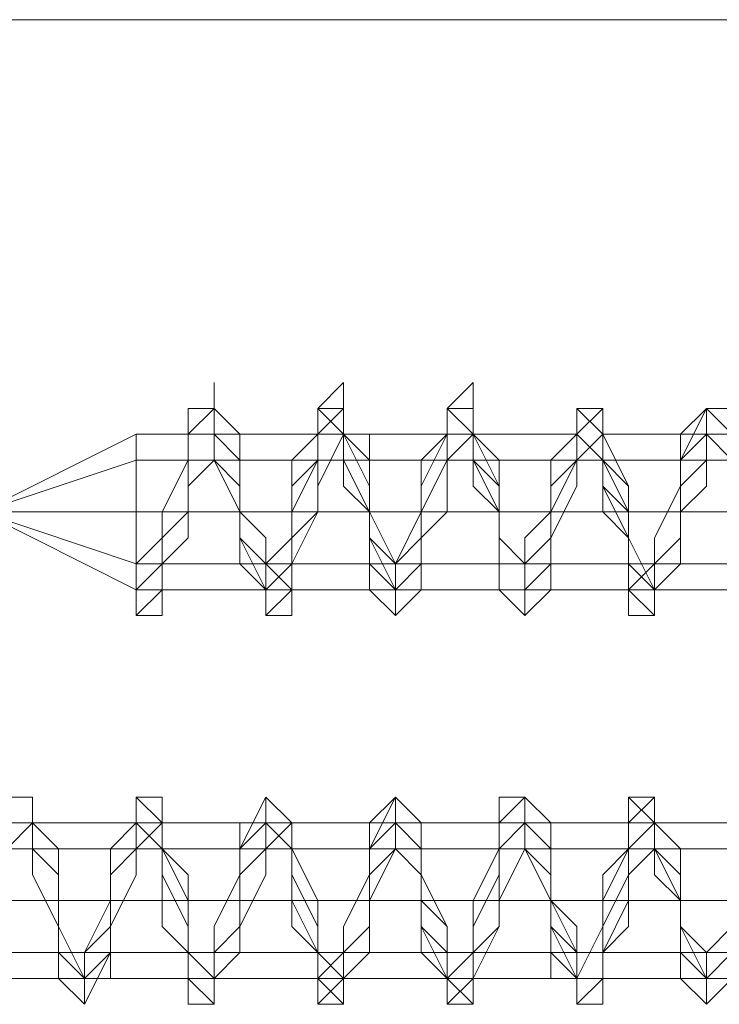
# Model space of a CAD drawing. Units: millimetres. Extents: x 359 to 7236, y -4243 to 1297.
# Drawn here: x 3812 to 3823, y -1990 to -1974 of the extents above; entities that cross this region are included whole.
import ezdxf

# ---------------------------------------------------------------- set-up
doc = ezdxf.new("R2010")
doc.units = ezdxf.units.MM

# ---------------------------------------------------------------- blocks, each defined once
blk = doc.blocks.new('WMF0')
at = {"color": 30, "lineweight": 0}
blk.add_lwpolyline([(1032.6164, -612.503), (1039.8153, -612.503)], dxfattribs=at)
at = {"color": 253, "lineweight": 0}
for points in [[(1034.994, -614.022), (1035.06, -614.022), (1035.06, -613.956), (1035.06, -613.8239), (1035.1261, -613.7578), (1035.1261, -613.6258), (1035.1261, -613.5597), (1035.1921, -613.4937), (1035.1921, -613.4276), (1035.1921, -613.4937), (1035.1921, -613.5597), (1035.2582, -613.6258), (1035.2582, -613.7578), (1035.2582, -613.8239), (1035.3242, -613.956), (1035.3242, -614.022), (1035.3903, -614.022), (1035.3903, -613.956), (1035.3903, -613.8239), (1035.3903, -613.7578), (1035.4563, -613.6258), (1035.4563, -613.5597), (1035.4563, -613.4937), (1035.5224, -613.4276), (1035.5224, -613.4937), (1035.5224, -613.5597), (1035.5884, -613.6258), (1035.5884, -613.7578), (1035.5884, -613.8239), (1035.5884, -613.956), (1035.6545, -614.022), (1035.7205, -613.956), (1035.7205, -613.8239), (1035.7205, -613.7578), (1035.7865, -613.6258), (1035.7865, -613.5597), (1035.7865, -613.4937), (1035.8526, -613.4276), (1035.8526, -613.4937), (1035.8526, -613.5597), (1035.8526, -613.6258), (1035.9186, -613.7578), (1035.9186, -613.8899), (1035.9186, -613.956), (1035.9847, -614.022), (1036.0507, -613.956), (1036.0507, -613.8239), (1036.0507, -613.6918), (1036.0507, -613.6258), (1036.1168, -613.5597), (1036.1168, -613.4937), (1036.1828, -613.4937), (1036.1828, -613.5597), (1036.1828, -613.6258), (1036.2489, -613.7578), (1036.2489, -613.8899), (1036.2489, -613.956), (1036.3149, -614.022), (1036.3149, -613.8899), (1036.3809, -613.8239), (1036.3809, -613.6918), (1036.3809, -613.6258), (1036.447, -613.4937), (1036.513, -613.4937)], [(1034.994, -614.022), (1035.06, -613.956), (1035.06, -613.8899), (1035.06, -613.8239), (1035.1261, -613.7578), (1035.1261, -613.6258), (1035.1261, -613.5597), (1035.1261, -613.4937), (1035.1921, -613.4937), (1035.1921, -613.5597), (1035.2582, -613.6258), (1035.2582, -613.7578), (1035.2582, -613.8239), (1035.3242, -613.956), (1035.3242, -614.022), (1035.3242, -613.956), (1035.3903, -613.8899), (1035.3903, -613.8239), (1035.3903, -613.7578), (1035.4563, -613.6258), (1035.4563, -613.5597), (1035.4563, -613.4937), (1035.5224, -613.4937), (1035.5224, -613.5597), (1035.5884, -613.6258), (1035.5884, -613.7578), (1035.5884, -613.8239), (1035.5884, -613.956), (1035.6545, -613.956), (1035.6545, -614.022), (1035.6545, -613.956), (1035.7205, -613.8899), (1035.7205, -613.8239), (1035.7205, -613.7578), (1035.7865, -613.6258), (1035.7865, -613.5597), (1035.7865, -613.4937), (1035.8526, -613.4937), (1035.8526, -613.5597), (1035.8526, -613.6258), (1035.9186, -613.7578), (1035.9186, -613.8239), (1035.9186, -613.956), (1035.9847, -614.022), (1035.9847, -613.956), (1035.9847, -613.8899), (1036.0507, -613.8239), (1036.0507, -613.6918), (1036.0507, -613.6258), (1036.1168, -613.5597), (1036.1168, -613.4937), (1036.1828, -613.4937), (1036.1828, -613.5597), (1036.1828, -613.6918), (1036.2489, -613.7578), (1036.2489, -613.8899), (1036.2489, -613.956), (1036.2489, -614.022), (1036.3149, -614.022), (1036.3149, -613.956), (1036.3149, -613.8899), (1036.3809, -613.8239), (1036.3809, -613.6918), (1036.3809, -613.6258), (1036.447, -613.5597), (1036.447, -613.4937), (1036.513, -613.4937)], [(1034.994, -613.956), (1035.06, -613.956), (1035.06, -613.8899), (1035.06, -613.8239), (1035.06, -613.7578), (1035.1261, -613.6258), (1035.1261, -613.5597), (1035.1261, -613.4937), (1035.1921, -613.4937), (1035.1921, -613.5597), (1035.2582, -613.6258), (1035.2582, -613.7578), (1035.2582, -613.8239), (1035.3242, -613.8899), (1035.3242, -613.956), (1035.3903, -613.8899), (1035.3903, -613.8239), (1035.3903, -613.7578), (1035.4563, -613.6258), (1035.4563, -613.5597), (1035.4563, -613.4937), (1035.5224, -613.4937), (1035.5224, -613.5597), (1035.5224, -613.6258), (1035.5884, -613.7578), (1035.5884, -613.8239), (1035.5884, -613.8899), (1035.6545, -613.956), (1035.7205, -613.8899), (1035.7205, -613.8239), (1035.7205, -613.7578), (1035.7205, -613.6258), (1035.7865, -613.5597), (1035.7865, -613.4937), (1035.8526, -613.4937), (1035.8526, -613.5597), (1035.8526, -613.6918), (1035.9186, -613.7578), (1035.9186, -613.8239), (1035.9186, -613.956), (1035.9847, -613.956), (1035.9847, -613.8899), (1036.0507, -613.8239), (1036.0507, -613.6918), (1036.0507, -613.6258), (1036.1168, -613.5597), (1036.1168, -613.4937), (1036.1828, -613.4937), (1036.1828, -613.5597), (1036.1828, -613.6918), (1036.1828, -613.7578), (1036.2489, -613.8239), (1036.2489, -613.956), (1036.3149, -614.022), (1036.3149, -613.956), (1036.3149, -613.8899), (1036.3809, -613.8239), (1036.3809, -613.6918), (1036.3809, -613.6258), (1036.447, -613.5597), (1036.447, -613.4937), (1036.513, -613.5597)], [(1034.994, -613.956), (1035.06, -613.8899), (1035.06, -613.8239), (1035.06, -613.7578), (1035.1261, -613.6258), (1035.1261, -613.5597), (1035.1261, -613.4937), (1035.1921, -613.4937), (1035.1921, -613.5597), (1035.2582, -613.6258), (1035.2582, -613.7578), (1035.2582, -613.8239), (1035.2582, -613.8899), (1035.3242, -613.956), (1035.3903, -613.8899), (1035.3903, -613.8239), (1035.3903, -613.7578), (1035.4563, -613.6258), (1035.4563, -613.5597), (1035.4563, -613.4937), (1035.5224, -613.4937), (1035.5224, -613.5597), (1035.5224, -613.6258), (1035.5884, -613.7578), (1035.5884, -613.8239), (1035.5884, -613.8899), (1035.6545, -613.956), (1035.6545, -613.8899), (1035.7205, -613.8239), (1035.7205, -613.7578), (1035.7205, -613.6258), (1035.7865, -613.5597), (1035.7865, -613.4937), (1035.8526, -613.5597), (1035.8526, -613.6918), (1035.9186, -613.7578), (1035.9186, -613.8239), (1035.9186, -613.8899), (1035.9186, -613.956), (1035.9847, -613.956), (1035.9847, -613.8899), (1036.0507, -613.8239), (1036.0507, -613.6918), (1036.0507, -613.6258), (1036.1168, -613.5597), (1036.1168, -613.4937), (1036.1828, -613.5597), (1036.1828, -613.6918), (1036.1828, -613.7578), (1036.2489, -613.8239), (1036.2489, -613.8899), (1036.2489, -613.956), (1036.3149, -613.956), (1036.3149, -613.8899), (1036.3809, -613.8239), (1036.3809, -613.6918), (1036.3809, -613.6258), (1036.3809, -613.5597), (1036.447, -613.4937), (1036.447, -613.5597), (1036.513, -613.6258)], [(1034.994, -613.956), (1035.06, -613.8899), (1035.06, -613.8239), (1035.06, -613.7578), (1035.1261, -613.6258), (1035.1261, -613.5597), (1035.1921, -613.4937), (1035.1921, -613.5597), (1035.1921, -613.6258), (1035.2582, -613.7578), (1035.2582, -613.8239), (1035.2582, -613.8899), (1035.3242, -613.956), (1035.3903, -613.8899), (1035.3903, -613.8239), (1035.3903, -613.7578), (1035.3903, -613.6258), (1035.4563, -613.5597), (1035.4563, -613.4937), (1035.5224, -613.5597), (1035.5224, -613.6918), (1035.5884, -613.7578), (1035.5884, -613.8239), (1035.5884, -613.8899), (1035.6545, -613.956), (1035.6545, -613.8899), (1035.7205, -613.8239), (1035.7205, -613.7578), (1035.7205, -613.6258), (1035.7865, -613.5597), (1035.7865, -613.4937), (1035.8526, -613.5597), (1035.8526, -613.6258), (1035.8526, -613.6918), (1035.9186, -613.7578), (1035.9186, -613.8239), (1035.9186, -613.8899), (1035.9186, -613.956), (1035.9847, -613.956), (1035.9847, -613.8899), (1036.0507, -613.8239), (1036.0507, -613.7578), (1036.0507, -613.6258), (1036.1168, -613.5597), (1036.1168, -613.4937), (1036.1168, -613.5597), (1036.1828, -613.6258), (1036.1828, -613.6918), (1036.1828, -613.7578), (1036.2489, -613.8239), (1036.2489, -613.8899), (1036.2489, -613.956), (1036.3149, -613.956), (1036.3149, -613.8899), (1036.3149, -613.8239), (1036.3809, -613.6918), (1036.3809, -613.6258), (1036.3809, -613.5597), (1036.447, -613.5597), (1036.513, -613.6258)], [(1034.994, -613.956), (1035.06, -613.956), (1035.06, -613.8899), (1035.06, -613.8239), (1035.1261, -613.7578), (1035.1261, -613.6258), (1035.1261, -613.5597), (1035.1921, -613.4937), (1035.2582, -613.5597), (1035.2582, -613.6258), (1035.2582, -613.7578), (1035.2582, -613.8239), (1035.3242, -613.8899), (1035.3242, -613.956), (1035.3903, -613.956), (1035.3903, -613.8899), (1035.3903, -613.8239), (1035.4563, -613.7578), (1035.4563, -613.6258), (1035.4563, -613.5597), (1035.5224, -613.4937), (1035.5224, -613.5597), (1035.5884, -613.6258), (1035.5884, -613.7578), (1035.5884, -613.8239), (1035.6545, -613.8899), (1035.6545, -613.956), (1035.7205, -613.956), (1035.7205, -613.8899), (1035.7205, -613.8239), (1035.7205, -613.7578), (1035.7865, -613.6258), (1035.7865, -613.5597), (1035.7865, -613.4937), (1035.8526, -613.4937), (1035.8526, -613.5597), (1035.9186, -613.6918), (1035.9186, -613.7578), (1035.9186, -613.8239), (1035.9186, -613.956), (1035.9847, -613.956), (1036.0507, -613.8899), (1036.0507, -613.8239), (1036.0507, -613.6918), (1036.1168, -613.6258), (1036.1168, -613.5597), (1036.1168, -613.4937), (1036.1828, -613.4937), (1036.1828, -613.5597), (1036.1828, -613.6918), (1036.2489, -613.7578), (1036.2489, -613.8239), (1036.2489, -613.956), (1036.3149, -613.956), (1036.3149, -614.022), (1036.3149, -613.956), (1036.3809, -613.8899), (1036.3809, -613.8239), (1036.3809, -613.6918), (1036.3809, -613.6258), (1036.447, -613.5597), (1036.447, -613.4937), (1036.513, -613.4937)], [(1034.994, -614.022), (1035.06, -613.956), (1035.06, -613.8899), (1035.06, -613.8239), (1035.1261, -613.7578), (1035.1261, -613.6258), (1035.1261, -613.5597), (1035.1921, -613.4937), (1035.2582, -613.5597), (1035.2582, -613.6258), (1035.2582, -613.7578), (1035.2582, -613.8239), (1035.3242, -613.956), (1035.3242, -614.022), (1035.3903, -613.956), (1035.3903, -613.8899), (1035.3903, -613.8239), (1035.4563, -613.7578), (1035.4563, -613.6258), (1035.4563, -613.5597), (1035.4563, -613.4937), (1035.5224, -613.4937), (1035.5224, -613.5597), (1035.5884, -613.6258), (1035.5884, -613.7578), (1035.5884, -613.8239), (1035.6545, -613.956), (1035.6545, -614.022), (1035.6545, -613.956), (1035.7205, -613.8899), (1035.7205, -613.8239), (1035.7205, -613.7578), (1035.7865, -613.6258), (1035.7865, -613.5597), (1035.7865, -613.4937), (1035.8526, -613.4937), (1035.8526, -613.5597), (1035.9186, -613.6258), (1035.9186, -613.7578), (1035.9186, -613.8239), (1035.9186, -613.956), (1035.9847, -614.022), (1035.9847, -613.956), (1036.0507, -613.8899), (1036.0507, -613.8239), (1036.0507, -613.6918), (1036.1168, -613.6258), (1036.1168, -613.5597), (1036.1168, -613.4937), (1036.1828, -613.4937), (1036.1828, -613.5597), (1036.1828, -613.6918), (1036.2489, -613.7578), (1036.2489, -613.8899), (1036.2489, -613.956), (1036.3149, -614.022), (1036.3149, -613.956), (1036.3149, -613.8899), (1036.3809, -613.8239), (1036.3809, -613.6918), (1036.3809, -613.6258), (1036.447, -613.5597), (1036.447, -613.4937), (1036.513, -613.4937)], [(1035.06, -613.956), (1035.06, -613.8899), (1035.1261, -613.8239), (1035.1261, -613.7578), (1035.1261, -613.6258), (1035.1261, -613.5597), (1035.1921, -613.5597), (1035.1921, -613.4937), (1035.1921, -613.5597), (1035.2582, -613.5597), (1035.2582, -613.6258), (1035.2582, -613.7578), (1035.3242, -613.8239), (1035.3242, -613.8899), (1035.3242, -613.956), (1035.3903, -613.956), (1035.3903, -613.8899), (1035.3903, -613.8239), (1035.4563, -613.7578), (1035.4563, -613.6258), (1035.4563, -613.5597), (1035.5224, -613.5597), (1035.5224, -613.4937), (1035.5224, -613.5597), (1035.5884, -613.5597), (1035.5884, -613.6918), (1035.5884, -613.7578), (1035.5884, -613.8239), (1035.6545, -613.8899), (1035.6545, -613.956), (1035.7205, -613.956), (1035.7205, -613.8899), (1035.7205, -613.8239), (1035.7865, -613.7578), (1035.7865, -613.6258), (1035.7865, -613.5597), (1035.8526, -613.5597), (1035.8526, -613.4937), (1035.8526, -613.5597), (1035.8526, -613.6258), (1035.9186, -613.6918), (1035.9186, -613.7578), (1035.9186, -613.8239), (1035.9847, -613.8899), (1035.9847, -613.956), (1036.0507, -613.956), (1036.0507, -613.8899), (1036.0507, -613.8239), (1036.0507, -613.7578), (1036.1168, -613.6258), (1036.1168, -613.5597), (1036.1828, -613.4937), (1036.1828, -613.5597), (1036.1828, -613.6258), (1036.2489, -613.6918), (1036.2489, -613.7578), (1036.2489, -613.8239), (1036.2489, -613.8899), (1036.3149, -613.956), (1036.3809, -613.8899), (1036.3809, -613.8239), (1036.3809, -613.6918), (1036.447, -613.6258), (1036.447, -613.5597), (1036.513, -613.5597)], [(1035.06, -613.956), (1035.06, -613.8899), (1035.06, -613.8239), (1035.1261, -613.7578), (1035.1261, -613.6258), (1035.1261, -613.5597), (1035.1921, -613.4937), (1035.2582, -613.5597), (1035.2582, -613.6258), (1035.2582, -613.7578), (1035.3242, -613.8239), (1035.3242, -613.8899), (1035.3242, -613.956), (1035.3903, -613.956), (1035.3903, -613.8899), (1035.3903, -613.8239), (1035.4563, -613.7578), (1035.4563, -613.6258), (1035.4563, -613.5597), (1035.5224, -613.4937), (1035.5224, -613.5597), (1035.5884, -613.5597), (1035.5884, -613.6258), (1035.5884, -613.7578), (1035.5884, -613.8239), (1035.6545, -613.8899), (1035.6545, -613.956), (1035.7205, -613.956), (1035.7205, -613.8899), (1035.7205, -613.8239), (1035.7205, -613.7578), (1035.7865, -613.6258), (1035.7865, -613.5597), (1035.7865, -613.4937), (1035.8526, -613.4937), (1035.8526, -613.5597), (1035.9186, -613.6918), (1035.9186, -613.7578), (1035.9186, -613.8239), (1035.9847, -613.8899), (1035.9847, -613.956), (1036.0507, -613.8899), (1036.0507, -613.8239), (1036.0507, -613.6918), (1036.1168, -613.6258), (1036.1168, -613.5597), (1036.1168, -613.4937), (1036.1828, -613.4937), (1036.1828, -613.5597), (1036.2489, -613.6918), (1036.2489, -613.7578), (1036.2489, -613.8239), (1036.2489, -613.8899), (1036.3149, -613.956), (1036.3809, -613.8899), (1036.3809, -613.8239), (1036.3809, -613.6918), (1036.447, -613.6258), (1036.447, -613.5597), (1036.447, -613.4937), (1036.513, -613.5597)], [(1034.994, -613.6258), (1034.5977, -613.7578), (1034.994, -613.5597)], [(1036.513, -613.6258), (1036.447, -613.5597), (1036.3809, -613.6258), (1036.3809, -613.6918), (1036.3149, -613.8239), (1036.3149, -613.8899), (1036.2489, -613.956), (1036.2489, -613.8899), (1036.2489, -613.8239), (1036.1828, -613.6918), (1036.1828, -613.6258), (1036.1168, -613.5597), (1036.0507, -613.6258), (1036.0507, -613.7578), (1035.9847, -613.8239), (1035.9847, -613.956), (1035.9186, -613.956), (1035.9186, -613.8899), (1035.9186, -613.7578), (1035.8526, -613.6918), (1035.8526, -613.5597), (1035.7865, -613.5597), (1035.7205, -613.6918), (1035.7205, -613.7578), (1035.6545, -613.8899), (1035.6545, -613.956), (1035.5884, -613.8899), (1035.5884, -613.8239), (1035.5884, -613.7578), (1035.5224, -613.6258), (1035.5224, -613.5597), (1035.4563, -613.5597), (1035.4563, -613.6258), (1035.3903, -613.6918), (1035.3903, -613.8239), (1035.3242, -613.8899), (1035.3242, -613.956), (1035.2582, -613.8899), (1035.2582, -613.8239), (1035.2582, -613.6918), (1035.1921, -613.6258), (1035.1921, -613.5597), (1035.1261, -613.5597), (1035.1261, -613.6258), (1035.06, -613.7578), (1035.06, -613.8239), (1034.994, -613.8899), (1034.994, -613.956)], [(1035.1261, -613.5597), (1034.994, -613.5597)], [(1035.06, -613.956), (1035.06, -613.8899), (1035.1261, -613.8239), (1035.1261, -613.6918), (1035.1921, -613.6258), (1035.1921, -613.5597), (1035.2582, -613.6258), (1035.2582, -613.7578), (1035.3242, -613.8239), (1035.3242, -613.8899), (1035.3903, -613.956), (1035.3903, -613.8899), (1035.4563, -613.7578), (1035.4563, -613.6918), (1035.5224, -613.5597), (1035.5884, -613.6918), (1035.5884, -613.7578), (1035.6545, -613.8899), (1035.6545, -613.956), (1035.7205, -613.956), (1035.7205, -613.8239), (1035.7865, -613.7578), (1035.7865, -613.6258), (1035.8526, -613.5597), (1035.8526, -613.6258), (1035.9186, -613.6918), (1035.9186, -613.8239), (1035.9847, -613.8899), (1035.9847, -613.956), (1036.0507, -613.8899), (1036.0507, -613.8239), (1036.1168, -613.6918), (1036.1168, -613.6258), (1036.1828, -613.5597), (1036.1828, -613.6258), (1036.2489, -613.7578), (1036.2489, -613.8239), (1036.3149, -613.956), (1036.3809, -613.8899), (1036.3809, -613.7578), (1036.447, -613.6918), (1036.447, -613.5597), (1036.513, -613.5597)], [(1035.4563, -613.5597), (1035.1921, -613.5597)], [(1035.7865, -613.5597), (1035.5224, -613.5597)], [(1036.1168, -613.5597), (1035.8526, -613.5597)], [(1036.447, -613.5597), (1036.1828, -613.5597)], [(1034.994, -613.6258), (1034.5977, -613.7578), (1034.994, -613.7578)], [(1035.1921, -613.6258), (1034.994, -613.6258)], [(1035.1261, -613.6258), (1034.994, -613.6258)], [(1035.4563, -613.6258), (1035.1921, -613.6258)], [(1035.5224, -613.6258), (1035.2582, -613.6258)], [(1035.7865, -613.6258), (1035.4563, -613.6258)], [(1035.8526, -613.6258), (1035.5884, -613.6258)], [(1036.0507, -613.6258), (1035.7865, -613.6258)], [(1036.1828, -613.6258), (1035.8526, -613.6258)], [(1036.3809, -613.6258), (1036.1168, -613.6258)], [(1036.447, -613.6258), (1036.1828, -613.6258)], [(1036.7112, -613.6258), (1036.447, -613.6258)], [(1034.994, -613.8899), (1034.5977, -613.7578), (1034.994, -613.956)], [(1034.994, -613.8899), (1034.5977, -613.7578), (1034.994, -613.7578)], [(1035.06, -613.7578), (1034.994, -613.7578)], [(1035.2582, -613.7578), (1034.994, -613.7578)], [(1035.3903, -613.7578), (1035.1261, -613.7578)], [(1035.5884, -613.7578), (1035.2582, -613.7578)], [(1035.7205, -613.7578), (1035.4563, -613.7578)], [(1035.8526, -613.7578), (1035.5884, -613.7578)], [(1036.0507, -613.7578), (1035.7865, -613.7578)], [(1036.1828, -613.7578), (1035.9186, -613.7578)], [(1036.3809, -613.7578), (1036.0507, -613.7578)], [(1036.513, -613.7578), (1036.2489, -613.7578)], [(1036.6451, -613.7578), (1036.3809, -613.7578)], [(1035.06, -613.8899), (1034.994, -613.8899)], [(1035.2582, -613.8899), (1034.994, -613.8899)], [(1035.3242, -613.8899), (1035.06, -613.8899)], [(1035.5884, -613.8899), (1035.3242, -613.8899)], [(1035.6545, -613.8899), (1035.3903, -613.8899)], [(1035.9186, -613.8899), (1035.6545, -613.8899)], [(1035.9847, -613.8899), (1035.7205, -613.8899)], [(1036.2489, -613.8899), (1035.9847, -613.8899)], [(1036.3149, -613.8899), (1036.0507, -613.8899)], [(1036.5791, -613.8899), (1036.2489, -613.8899)], [(1036.6451, -613.8899), (1036.3809, -613.8899)], [(1034.994, -613.956), (1035.06, -613.956)], [(1034.994, -614.022), (1034.994, -613.956)], [(1035.06, -613.956), (1034.994, -614.022)], [(1035.3242, -613.956), (1035.06, -613.956), (1034.994, -613.956)], [(1035.6545, -613.956), (1035.3903, -613.956)], [(1035.9847, -613.956), (1035.6545, -613.956)], [(1036.2489, -613.956), (1035.9847, -613.956)], [(1036.5791, -613.956), (1036.3149, -613.956)], [(1036.513, -614.8806), (1036.447, -614.9467), (1036.447, -615.0127), (1036.447, -614.9467), (1036.3809, -614.8806), (1036.3809, -614.8146), (1036.3809, -614.7485), (1036.3149, -614.6164), (1036.3149, -614.5504), (1036.2489, -614.5504), (1036.2489, -614.6164), (1036.1828, -614.6825), (1036.1828, -614.7485), (1036.1828, -614.8806), (1036.1828, -614.9467), (1036.1168, -614.9467), (1036.1168, -615.0127), (1036.1168, -614.9467), (1036.0507, -614.8806), (1036.0507, -614.8146), (1036.0507, -614.7485), (1035.9847, -614.6164), (1035.9847, -614.5504), (1035.9186, -614.5504), (1035.9186, -614.6164), (1035.9186, -614.6825), (1035.8526, -614.8146), (1035.8526, -614.8806), (1035.8526, -614.9467), (1035.7865, -614.9467), (1035.7865, -615.0127), (1035.7865, -614.9467), (1035.7865, -614.8806), (1035.7205, -614.8146), (1035.7205, -614.7485), (1035.7205, -614.6164), (1035.6545, -614.5504), (1035.5884, -614.5504), (1035.5884, -614.6164), (1035.5884, -614.6825), (1035.5224, -614.8146), (1035.5224, -614.8806), (1035.5224, -614.9467), (1035.4563, -615.0127), (1035.4563, -614.9467), (1035.4563, -614.8806), (1035.3903, -614.8146), (1035.3903, -614.6825), (1035.3903, -614.6164), (1035.3242, -614.5504), (1035.2582, -614.6164), (1035.2582, -614.6825), (1035.2582, -614.8146), (1035.1921, -614.8806), (1035.1921, -614.9467), (1035.1261, -614.9467), (1035.1261, -614.8806), (1035.1261, -614.8146), (1035.06, -614.6825), (1035.06, -614.6164), (1035.06, -614.5504), (1034.994, -614.5504), (1034.928, -614.6164), (1034.928, -614.6825), (1034.928, -614.8146), (1034.8619, -614.8806), (1034.8619, -614.9467), (1034.7959, -614.9467), (1034.7959, -614.8806), (1034.7959, -614.8146), (1034.7298, -614.6825), (1034.7298, -614.6164), (1034.7298, -614.5504), (1034.6638, -614.5504)], [(1036.513, -614.8806), (1036.447, -614.9467), (1036.447, -615.0127), (1036.447, -614.9467), (1036.3809, -614.9467), (1036.3809, -614.8146), (1036.3809, -614.7485), (1036.3149, -614.6164), (1036.3149, -614.5504), (1036.2489, -614.4843), (1036.2489, -614.5504), (1036.2489, -614.6164), (1036.2489, -614.6825), (1036.1828, -614.8146), (1036.1828, -614.8806), (1036.1828, -614.9467), (1036.1168, -615.0127), (1036.1168, -614.9467), (1036.0507, -614.8806), (1036.0507, -614.8146), (1036.0507, -614.7485), (1036.0507, -614.6164), (1035.9847, -614.5504), (1035.9847, -614.4843), (1035.9186, -614.5504), (1035.9186, -614.6164), (1035.9186, -614.6825), (1035.8526, -614.8146), (1035.8526, -614.8806), (1035.8526, -614.9467), (1035.7865, -615.0127), (1035.7865, -614.9467), (1035.7865, -614.8806), (1035.7205, -614.8146), (1035.7205, -614.7485), (1035.7205, -614.6164), (1035.6545, -614.5504), (1035.6545, -614.4843), (1035.5884, -614.5504), (1035.5884, -614.6164), (1035.5884, -614.6825), (1035.5884, -614.8146), (1035.5224, -614.8806), (1035.5224, -614.9467), (1035.5224, -615.0127), (1035.4563, -615.0127), (1035.4563, -614.9467), (1035.4563, -614.8806), (1035.3903, -614.8146), (1035.3903, -614.6825), (1035.3903, -614.6164), (1035.3903, -614.5504), (1035.3242, -614.4843), (1035.3242, -614.5504), (1035.2582, -614.6164), (1035.2582, -614.6825), (1035.2582, -614.8146), (1035.1921, -614.8806), (1035.1921, -614.9467), (1035.1921, -615.0127), (1035.1261, -615.0127), (1035.1261, -614.9467), (1035.1261, -614.8806), (1035.1261, -614.8146), (1035.06, -614.6825), (1035.06, -614.6164), (1035.06, -614.5504), (1034.994, -614.4843), (1034.994, -614.5504), (1034.928, -614.6164), (1034.928, -614.6825), (1034.928, -614.8146), (1034.928, -614.8806), (1034.8619, -614.9467), (1034.8619, -615.0127), (1034.7959, -614.9467), (1034.7959, -614.8806), (1034.7959, -614.8146), (1034.7298, -614.6825), (1034.7298, -614.6164), (1034.7298, -614.5504), (1034.7298, -614.4843), (1034.6638, -614.4843)], [(1036.513, -614.9467), (1036.447, -615.0127), (1036.3809, -614.9467), (1036.3809, -614.8146), (1036.3809, -614.7485), (1036.3809, -614.6164), (1036.3149, -614.5504), (1036.3149, -614.4843), (1036.2489, -614.4843), (1036.2489, -614.5504), (1036.2489, -614.6825), (1036.1828, -614.8146), (1036.1828, -614.8806), (1036.1828, -614.9467), (1036.1168, -615.0127), (1036.1168, -614.9467), (1036.0507, -614.8146), (1036.0507, -614.7485), (1036.0507, -614.6164), (1035.9847, -614.5504), (1035.9847, -614.4843), (1035.9186, -614.4843), (1035.9186, -614.6164), (1035.9186, -614.6825), (1035.9186, -614.8146), (1035.8526, -614.8806), (1035.8526, -614.9467), (1035.8526, -615.0127), (1035.7865, -615.0127), (1035.7865, -614.9467), (1035.7205, -614.8146), (1035.7205, -614.6825), (1035.7205, -614.6164), (1035.7205, -614.5504), (1035.6545, -614.4843), (1035.5884, -614.6164), (1035.5884, -614.6825), (1035.5884, -614.8146), (1035.5224, -614.8806), (1035.5224, -614.9467), (1035.5224, -615.0127), (1035.4563, -615.0127), (1035.4563, -614.9467), (1035.4563, -614.8146), (1035.3903, -614.6825), (1035.3903, -614.6164), (1035.3903, -614.5504), (1035.3242, -614.4843), (1035.2582, -614.6164), (1035.2582, -614.6825), (1035.2582, -614.8146), (1035.1921, -614.8806), (1035.1921, -615.0127), (1035.1261, -615.0127), (1035.1261, -614.8806), (1035.1261, -614.8146), (1035.06, -614.6825), (1035.06, -614.6164), (1035.06, -614.5504), (1035.06, -614.4843), (1034.994, -614.4843), (1034.994, -614.5504), (1034.994, -614.6164), (1034.928, -614.6825), (1034.928, -614.8146), (1034.928, -614.8806), (1034.8619, -615.0127), (1034.7959, -614.9467), (1034.7959, -614.8806), (1034.7959, -614.8146), (1034.7959, -614.6825), (1034.7298, -614.6164), (1034.7298, -614.4843), (1034.6638, -614.4843)], [(1036.513, -614.9467), (1036.447, -615.0127), (1036.447, -614.9467), (1036.3809, -614.8146), (1036.3809, -614.7485), (1036.3809, -614.6164), (1036.3149, -614.5504), (1036.3149, -614.4843), (1036.2489, -614.5504), (1036.2489, -614.6164), (1036.2489, -614.6825), (1036.1828, -614.8146), (1036.1828, -614.8806), (1036.1828, -614.9467), (1036.1828, -615.0127), (1036.1168, -615.0127), (1036.1168, -614.9467), (1036.0507, -614.8146), (1036.0507, -614.7485), (1036.0507, -614.6164), (1035.9847, -614.5504), (1035.9847, -614.4843), (1035.9847, -614.5504), (1035.9186, -614.6164), (1035.9186, -614.6825), (1035.9186, -614.8146), (1035.8526, -614.8806), (1035.8526, -614.9467), (1035.8526, -615.0127), (1035.7865, -615.0127), (1035.7865, -614.8806), (1035.7205, -614.8146), (1035.7205, -614.6825), (1035.7205, -614.6164), (1035.7205, -614.5504), (1035.6545, -614.4843), (1035.6545, -614.5504), (1035.5884, -614.6164), (1035.5884, -614.6825), (1035.5884, -614.8146), (1035.5224, -614.8806), (1035.5224, -614.9467), (1035.5224, -615.0127), (1035.4563, -614.9467), (1035.4563, -614.8806), (1035.4563, -614.8146), (1035.3903, -614.6825), (1035.3903, -614.6164), (1035.3903, -614.5504), (1035.3242, -614.4843), (1035.3242, -614.5504), (1035.2582, -614.6164), (1035.2582, -614.6825), (1035.2582, -614.8146), (1035.2582, -614.8806), (1035.1921, -614.9467), (1035.1921, -615.0127), (1035.1261, -614.9467), (1035.1261, -614.8806), (1035.1261, -614.8146), (1035.06, -614.6825), (1035.06, -614.6164), (1035.06, -614.5504), (1035.06, -614.4843), (1034.994, -614.4843), (1034.994, -614.5504), (1034.994, -614.6164), (1034.928, -614.6825), (1034.928, -614.8146), (1034.928, -614.8806), (1034.8619, -614.9467), (1034.8619, -615.0127), (1034.7959, -614.9467), (1034.7959, -614.8806), (1034.7959, -614.8146), (1034.7959, -614.6825), (1034.7298, -614.6164), (1034.7298, -614.5504), (1034.7298, -614.4843), (1034.6638, -614.4843)], [(1036.513, -614.9467), (1036.447, -615.0127), (1036.447, -614.9467), (1036.3809, -614.8146), (1036.3809, -614.7485), (1036.3809, -614.6164), (1036.3149, -614.5504), (1036.3149, -614.4843), (1036.2489, -614.5504), (1036.2489, -614.6164), (1036.2489, -614.6825), (1036.2489, -614.8146), (1036.1828, -614.8806), (1036.1828, -614.9467), (1036.1828, -615.0127), (1036.1168, -615.0127), (1036.1168, -614.9467), (1036.1168, -614.8806), (1036.0507, -614.8146), (1036.0507, -614.7485), (1036.0507, -614.6164), (1036.0507, -614.5504), (1035.9847, -614.4843), (1035.9847, -614.5504), (1035.9186, -614.6164), (1035.9186, -614.6825), (1035.9186, -614.8146), (1035.8526, -614.8806), (1035.8526, -614.9467), (1035.8526, -615.0127), (1035.7865, -615.0127), (1035.7865, -614.9467), (1035.7865, -614.8806), (1035.7865, -614.8146), (1035.7205, -614.7485), (1035.7205, -614.6164), (1035.7205, -614.5504), (1035.6545, -614.4843), (1035.6545, -614.5504), (1035.5884, -614.6164), (1035.5884, -614.6825), (1035.5884, -614.8146), (1035.5224, -614.8806), (1035.5224, -614.9467), (1035.5224, -615.0127), (1035.4563, -614.9467), (1035.4563, -614.8806), (1035.4563, -614.8146), (1035.3903, -614.6825), (1035.3903, -614.6164), (1035.3903, -614.5504), (1035.3242, -614.4843), (1035.3242, -614.5504), (1035.3242, -614.6164), (1035.2582, -614.6825), (1035.2582, -614.8146), (1035.2582, -614.8806), (1035.1921, -614.9467), (1035.1921, -615.0127), (1035.1261, -614.9467), (1035.1261, -614.8806), (1035.1261, -614.8146), (1035.1261, -614.6825), (1035.06, -614.6164), (1035.06, -614.5504), (1035.06, -614.4843), (1034.994, -614.4843), (1034.994, -614.5504), (1034.994, -614.6164), (1034.928, -614.6825), (1034.928, -614.8146), (1034.928, -614.8806), (1034.8619, -614.9467), (1034.8619, -615.0127), (1034.8619, -614.9467), (1034.7959, -614.8806), (1034.7959, -614.8146), (1034.7959, -614.6825), (1034.7298, -614.6164), (1034.7298, -614.5504), (1034.7298, -614.4843), (1034.6638, -614.4843)], [(1036.513, -614.9467), (1036.447, -615.0127), (1036.447, -614.9467), (1036.447, -614.8806), (1036.3809, -614.8146), (1036.3809, -614.7485), (1036.3809, -614.6164), (1036.3149, -614.5504), (1036.2489, -614.6164), (1036.2489, -614.6825), (1036.2489, -614.7485), (1036.1828, -614.8806), (1036.1828, -614.9467), (1036.1168, -615.0127), (1036.1168, -614.9467), (1036.1168, -614.8806), (1036.0507, -614.8146), (1036.0507, -614.7485), (1036.0507, -614.6164), (1036.0507, -614.5504), (1035.9847, -614.5504), (1035.9186, -614.6164), (1035.9186, -614.6825), (1035.9186, -614.8146), (1035.8526, -614.8806), (1035.8526, -614.9467), (1035.8526, -615.0127), (1035.7865, -614.9467), (1035.7865, -614.8806), (1035.7865, -614.8146), (1035.7205, -614.7485), (1035.7205, -614.6164), (1035.7205, -614.5504), (1035.6545, -614.5504), (1035.5884, -614.6164), (1035.5884, -614.6825), (1035.5884, -614.8146), (1035.5884, -614.8806), (1035.5224, -614.9467), (1035.5224, -615.0127), (1035.4563, -614.9467), (1035.4563, -614.8806), (1035.4563, -614.8146), (1035.3903, -614.6825), (1035.3903, -614.6164), (1035.3903, -614.5504), (1035.3242, -614.5504), (1035.3242, -614.6164), (1035.2582, -614.6825), (1035.2582, -614.8146), (1035.2582, -614.8806), (1035.1921, -614.9467), (1035.1261, -614.9467), (1035.1261, -614.8806), (1035.1261, -614.8146), (1035.1261, -614.6825), (1035.06, -614.6164), (1035.06, -614.5504), (1034.994, -614.5504), (1034.994, -614.6164), (1034.928, -614.6825), (1034.928, -614.8146), (1034.928, -614.8806), (1034.928, -614.9467), (1034.8619, -614.9467), (1034.7959, -614.8806), (1034.7959, -614.8146), (1034.7959, -614.6825), (1034.7298, -614.6164), (1034.7298, -614.5504), (1034.6638, -614.5504)], [(1036.513, -614.9467), (1036.447, -615.0127), (1036.3809, -614.9467), (1036.3809, -614.8146), (1036.3809, -614.7485), (1036.3149, -614.6164), (1036.3149, -614.5504), (1036.3149, -614.4843), (1036.2489, -614.5504), (1036.2489, -614.6164), (1036.2489, -614.6825), (1036.1828, -614.8146), (1036.1828, -614.8806), (1036.1828, -614.9467), (1036.1168, -615.0127), (1036.1168, -614.9467), (1036.0507, -614.8146), (1036.0507, -614.7485), (1036.0507, -614.6164), (1035.9847, -614.5504), (1035.9847, -614.4843), (1035.9186, -614.5504), (1035.9186, -614.6164), (1035.9186, -614.6825), (1035.8526, -614.8146), (1035.8526, -614.8806), (1035.8526, -614.9467), (1035.8526, -615.0127), (1035.7865, -615.0127), (1035.7865, -614.8806), (1035.7205, -614.8146), (1035.7205, -614.6825), (1035.7205, -614.6164), (1035.6545, -614.5504), (1035.6545, -614.4843), (1035.6545, -614.5504), (1035.5884, -614.6164), (1035.5884, -614.6825), (1035.5884, -614.8146), (1035.5224, -614.8806), (1035.5224, -614.9467), (1035.5224, -615.0127), (1035.4563, -615.0127), (1035.4563, -614.9467), (1035.4563, -614.8806), (1035.4563, -614.8146), (1035.3903, -614.6825), (1035.3903, -614.6164), (1035.3903, -614.5504), (1035.3242, -614.4843), (1035.3242, -614.5504), (1035.2582, -614.6164), (1035.2582, -614.6825), (1035.2582, -614.8146), (1035.1921, -614.8806), (1035.1921, -614.9467), (1035.1921, -615.0127), (1035.1261, -614.9467), (1035.1261, -614.8806), (1035.1261, -614.8146), (1035.06, -614.6825), (1035.06, -614.6164), (1035.06, -614.5504), (1034.994, -614.4843), (1034.994, -614.5504), (1034.928, -614.6164), (1034.928, -614.6825), (1034.928, -614.8146), (1034.928, -614.8806), (1034.8619, -614.9467), (1034.8619, -615.0127), (1034.7959, -614.9467), (1034.7959, -614.8806), (1034.7959, -614.8146), (1034.7298, -614.6825), (1034.7298, -614.6164), (1034.7298, -614.5504), (1034.7298, -614.4843), (1034.6638, -614.4843)], [(1036.513, -614.8146), (1036.447, -614.8806), (1036.447, -614.9467), (1036.3809, -614.9467), (1036.3809, -614.8806), (1036.3809, -614.7485), (1036.3149, -614.6164), (1036.3149, -614.5504), (1036.2489, -614.5504), (1036.2489, -614.6164), (1036.1828, -614.7485), (1036.1828, -614.8146), (1036.1168, -614.9467), (1036.0507, -614.9467), (1036.0507, -614.8146), (1036.0507, -614.6825), (1035.9847, -614.6164), (1035.9847, -614.5504), (1035.9186, -614.5504), (1035.9186, -614.6164), (1035.8526, -614.7485), (1035.8526, -614.8806), (1035.7865, -614.9467), (1035.7205, -614.8806), (1035.7205, -614.8146), (1035.7205, -614.6825), (1035.6545, -614.6164), (1035.6545, -614.5504), (1035.5884, -614.6164), (1035.5884, -614.6825), (1035.5224, -614.8146), (1035.5224, -614.8806), (1035.4563, -614.9467), (1035.4563, -614.8806), (1035.3903, -614.7485), (1035.3903, -614.6164), (1035.3242, -614.5504), (1035.2582, -614.6164), (1035.2582, -614.6825), (1035.1921, -614.8146), (1035.1921, -614.9467), (1035.1261, -614.9467), (1035.1261, -614.8146), (1035.06, -614.6825), (1035.06, -614.6164), (1034.994, -614.5504), (1034.928, -614.6164), (1034.928, -614.7485), (1034.8619, -614.8806), (1034.8619, -614.9467), (1034.7959, -614.9467), (1034.7959, -614.8806), (1034.7959, -614.8146), (1034.7298, -614.6825), (1034.7298, -614.5504), (1034.6638, -614.5504)], [(1036.513, -614.8806), (1036.447, -614.9467), (1036.3809, -614.9467), (1036.3809, -614.8806), (1036.3809, -614.8146), (1036.3809, -614.7485), (1036.3149, -614.6825), (1036.3149, -614.6164), (1036.3149, -614.5504), (1036.2489, -614.5504), (1036.2489, -614.6164), (1036.1828, -614.6825), (1036.1828, -614.7485), (1036.1828, -614.8806), (1036.1828, -614.9467), (1036.1168, -614.9467), (1036.0507, -614.8806), (1036.0507, -614.8146), (1036.0507, -614.7485), (1035.9847, -614.6164), (1035.9847, -614.5504), (1035.9186, -614.5504), (1035.9186, -614.6164), (1035.9186, -614.6825), (1035.8526, -614.8146), (1035.8526, -614.8806), (1035.8526, -614.9467), (1035.7865, -614.9467), (1035.7205, -614.8806), (1035.7205, -614.8146), (1035.7205, -614.7485), (1035.7205, -614.6164), (1035.6545, -614.5504), (1035.5884, -614.5504), (1035.5884, -614.6164), (1035.5884, -614.6825), (1035.5224, -614.8146), (1035.5224, -614.8806), (1035.5224, -614.9467), (1035.4563, -614.9467), (1035.4563, -614.8806), (1035.3903, -614.8146), (1035.3903, -614.7485), (1035.3903, -614.6164), (1035.3242, -614.5504), (1035.2582, -614.5504), (1035.2582, -614.6164), (1035.2582, -614.6825), (1035.2582, -614.8146), (1035.1921, -614.8806), (1035.1921, -614.9467), (1035.1261, -614.9467), (1035.1261, -614.8806), (1035.06, -614.8146), (1035.06, -614.6825), (1035.06, -614.6164), (1035.06, -614.5504), (1034.994, -614.5504), (1034.928, -614.6164), (1034.928, -614.6825), (1034.928, -614.8146), (1034.8619, -614.8806), (1034.8619, -614.9467), (1034.7959, -614.9467), (1034.7959, -614.8806), (1034.7959, -614.8146), (1034.7298, -614.6825), (1034.7298, -614.6164), (1034.7298, -614.5504), (1034.6638, -614.5504)], [(1034.6638, -614.6164), (1034.7298, -614.5504), (1034.7298, -614.6164), (1034.7959, -614.6825), (1034.7959, -614.8146), (1034.8619, -614.9467), (1034.928, -614.9467), (1034.928, -614.8146), (1034.994, -614.6825), (1034.994, -614.6164), (1035.06, -614.5504), (1035.06, -614.6164), (1035.1261, -614.7485), (1035.1261, -614.8806), (1035.1921, -614.9467), (1035.2582, -614.8806), (1035.2582, -614.8146), (1035.3242, -614.6825), (1035.3242, -614.6164), (1035.3903, -614.5504), (1035.3903, -614.6164), (1035.3903, -614.6825), (1035.4563, -614.8146), (1035.4563, -614.8806), (1035.5224, -614.9467), (1035.5884, -614.8806), (1035.5884, -614.7485), (1035.6545, -614.6164), (1035.6545, -614.5504), (1035.7205, -614.6164), (1035.7205, -614.6825), (1035.7865, -614.8146), (1035.7865, -614.9467), (1035.8526, -614.9467), (1035.9186, -614.8146), (1035.9186, -614.7485), (1035.9847, -614.6164), (1035.9847, -614.5504), (1036.0507, -614.6164), (1036.0507, -614.7485), (1036.1168, -614.8806), (1036.1168, -614.9467), (1036.1828, -614.9467), (1036.1828, -614.8806), (1036.2489, -614.8146), (1036.2489, -614.6825), (1036.3149, -614.6164), (1036.3149, -614.5504), (1036.3149, -614.6164), (1036.3809, -614.6825), (1036.3809, -614.8146), (1036.447, -614.8806), (1036.447, -614.9467), (1036.513, -614.9467)], [(1036.513, -614.9467), (1036.447, -614.9467), (1036.447, -614.8806), (1036.3809, -614.8146), (1036.3809, -614.7485), (1036.3809, -614.6825), (1036.3149, -614.6164), (1036.3149, -614.5504), (1036.2489, -614.6164), (1036.2489, -614.6825), (1036.2489, -614.7485), (1036.1828, -614.8806), (1036.1828, -614.9467), (1036.1168, -614.9467), (1036.1168, -614.8806), (1036.1168, -614.8146), (1036.0507, -614.7485), (1036.0507, -614.6164), (1035.9847, -614.5504), (1035.9186, -614.6164), (1035.9186, -614.6825), (1035.9186, -614.8146), (1035.8526, -614.8806), (1035.8526, -614.9467), (1035.7865, -614.9467), (1035.7865, -614.8806), (1035.7865, -614.8146), (1035.7205, -614.7485), (1035.7205, -614.6164), (1035.7205, -614.5504), (1035.6545, -614.5504), (1035.6545, -614.6164), (1035.5884, -614.6825), (1035.5884, -614.8146), (1035.5884, -614.8806), (1035.5224, -614.9467), (1035.4563, -614.9467), (1035.4563, -614.8806), (1035.4563, -614.8146), (1035.4563, -614.7485), (1035.3903, -614.6164), (1035.3903, -614.5504), (1035.3242, -614.5504), (1035.3242, -614.6164), (1035.2582, -614.6825), (1035.2582, -614.8146), (1035.2582, -614.8806), (1035.1921, -614.9467), (1035.1261, -614.8806), (1035.1261, -614.8146), (1035.1261, -614.6825), (1035.06, -614.6164), (1035.06, -614.5504), (1034.994, -614.5504), (1034.994, -614.6164), (1034.994, -614.6825), (1034.928, -614.8146), (1034.928, -614.8806), (1034.928, -614.9467), (1034.8619, -614.9467), (1034.7959, -614.8806), (1034.7959, -614.8146), (1034.7959, -614.6825), (1034.7959, -614.6164), (1034.7298, -614.5504), (1034.6638, -614.5504)], [(1034.7298, -614.5504), (1034.994, -614.5504)], [(1035.06, -614.5504), (1035.3242, -614.5504)], [(1035.3903, -614.5504), (1035.6545, -614.5504)], [(1035.6545, -614.5504), (1035.9847, -614.5504)], [(1035.9847, -614.5504), (1036.2489, -614.5504)], [(1036.3149, -614.5504), (1036.5791, -614.5504)], [(1034.4656, -614.6164), (1034.7298, -614.6164)], [(1034.6638, -614.6164), (1034.928, -614.6164)], [(1034.7298, -614.6164), (1035.06, -614.6164)], [(1034.994, -614.6164), (1035.2582, -614.6164)], [(1035.06, -614.6164), (1035.3242, -614.6164)], [(1035.3242, -614.6164), (1035.5884, -614.6164)], [(1035.3903, -614.6164), (1035.6545, -614.6164)], [(1035.6545, -614.6164), (1035.9186, -614.6164)], [(1035.7205, -614.6164), (1035.9847, -614.6164)], [(1035.9847, -614.6164), (1036.2489, -614.6164)], [(1036.0507, -614.6164), (1036.3149, -614.6164)], [(1036.2489, -614.6164), (1036.5791, -614.6164)], [(1036.3809, -614.6164), (1036.6451, -614.6164)], [(1034.4656, -614.7485), (1034.7298, -614.7485)], [(1034.6638, -614.7485), (1034.928, -614.7485)], [(1034.7959, -614.7485), (1035.06, -614.7485)], [(1034.928, -614.7485), (1035.2582, -614.7485)], [(1035.1261, -614.7485), (1035.3903, -614.7485)], [(1035.2582, -614.7485), (1035.5224, -614.7485)], [(1035.4563, -614.7485), (1035.7205, -614.7485)], [(1035.5884, -614.7485), (1035.8526, -614.7485)], [(1035.7865, -614.7485), (1036.0507, -614.7485)], [(1035.9186, -614.7485), (1036.1828, -614.7485)], [(1036.0507, -614.7485), (1036.3809, -614.7485)], [(1036.2489, -614.7485), (1036.513, -614.7485)], [(1036.3809, -614.7485), (1036.6451, -614.7485)], [(1034.5317, -614.8806), (1034.7959, -614.8806)], [(1034.5977, -614.8806), (1034.8619, -614.8806)], [(1034.8619, -614.8806), (1035.1261, -614.8806)], [(1034.928, -614.8806), (1035.1921, -614.8806)], [(1035.1261, -614.8806), (1035.4563, -614.8806)], [(1035.2582, -614.8806), (1035.5224, -614.8806)], [(1035.4563, -614.8806), (1035.7205, -614.8806)], [(1035.5224, -614.8806), (1035.8526, -614.8806)], [(1035.7865, -614.8806), (1036.0507, -614.8806)], [(1035.8526, -614.8806), (1036.1828, -614.8806)], [(1036.1168, -614.8806), (1036.3809, -614.8806)], [(1036.1828, -614.8806), (1036.447, -614.8806)], [(1036.447, -614.8806), (1036.7112, -614.8806)], [(1034.5317, -614.9467), (1034.8619, -614.9467)], [(1034.8619, -614.9467), (1035.1261, -614.9467)], [(1035.1921, -614.9467), (1035.4563, -614.9467)], [(1035.5224, -614.9467), (1035.7865, -614.9467)], [(1035.5224, -615.0127), (1035.5224, -614.9467)], [(1035.5224, -614.9467), (1035.5224, -615.0127)], [(1035.8526, -614.9467), (1036.1168, -614.9467)], [(1036.1828, -614.9467), (1036.447, -614.9467)], [(1036.447, -614.9467), (1036.7772, -614.9467)]]:
    blk.add_lwpolyline(points, dxfattribs=at)
blk.add_lwpolyline([(1034.994, -613.956), (1034.994, -613.8899), (1034.994, -613.7578), (1034.994, -613.6258), (1034.994, -613.5597), (1034.994, -613.6258), (1034.994, -613.7578), (1034.994, -613.8899), (1034.994, -613.956)], close=True, dxfattribs=at)

msp = doc.modelspace()

# ---------------------------------------------------------------- block references
at = {"xscale": 6.25423346127, "yscale": 6.25423346127, "zscale": 6.25423346127}
msp.add_blockref('WMF0', (-2659.494, 1856.375), dxfattribs=at)

doc.saveas('drawing.dxf')
